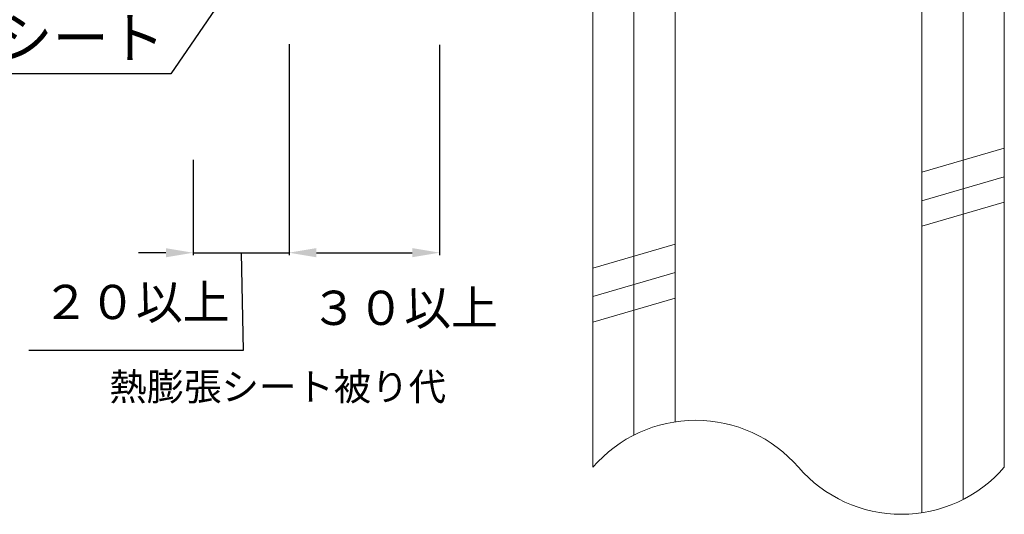
# Model space of a CAD drawing. Units: millimetres. Extents: x 1345 to 2065, y 159 to 1744.
# Drawn here: x 1525 to 1597, y 1585 to 1621 of the extents above; entities that cross this region are included whole.
import ezdxf
from ezdxf import colors
from ezdxf.entities.mleader import LeaderData, LeaderLine
from ezdxf.math import Vec2, Vec3

# ---------------------------------------------------------------- set-up
doc = ezdxf.new("R2010")
doc.units = ezdxf.units.MM
for name, color, linetype in [('寸法', 7, 'Continuous'), ('文字', 7, 'Continuous'), ('躯体・通線物他', 7, 'Continuous')]:
    doc.layers.add(name, color=color, linetype=linetype)
doc.styles.get("Standard").update_dxf_attribs({"font": 'arial.ttf'})
doc.dimstyles.get("Standard").update_dxf_attribs({"dimtxt": 0.18, "dimasz": 0.18, "dimexe": 0.18, "dimexo": 0.0625, "dimgap": 0.09, "dimtad": 0, "dimtih": 1, "dimtoh": 1, "dimdec": 4, "dimzin": 0, "dimdsep": 46, "dimtxsty": 'Standard', "dimcen": 0.09, "dimadec": 0, "dimazin": 0, "dimtfac": 1, "dimtdec": 4, "dimtofl": 0, "dimtmove": 0, "dimatfit": 3, "dimfxl": 1, "dimtolj": 1, "dimtzin": 0, "dimarcsym": 0})

# ---------------------------------------------------------------- blocks, each defined once
blk = doc.blocks.new('*D12')
at = {"layer": 'Defpoints', "color": 0, "linetype": 'Continuous', "transparency": 16777216}
for p in [(1537.88, 1610.943), (1544.862, 1609.247), (1544.862, 1604.098)]:
    blk.add_point(p, dxfattribs=at)
at = {"layer": '寸法', "color": 0, "linetype": 'Continuous', "lineweight": -2, "transparency": 16777216}
for p, q in [((1537.88, 1610.881), (1537.88, 1603.918)), ((1544.862, 1609.184), (1544.862, 1603.918)), ((1535.88, 1604.098), (1533.88, 1604.098)), ((1537.88, 1604.098), (1544.862, 1604.098)), ((1541.371, 1604.098), (1541.52, 1596.966)), ((1546.862, 1604.098), (1548.862, 1604.098)), ((1541.52, 1596.966), (1525.887, 1596.966))]:
    blk.add_line(p, q, dxfattribs=at)
at = {"layer": '寸法', "color": 0, "linetype": 'Continuous', "transparency": 16777216}
for points in [[(1535.88, 1604.432), (1535.88, 1603.765), (1537.88, 1604.098)], [(1546.862, 1604.432), (1546.862, 1603.765), (1544.862, 1604.098)]]:
    blk.add_solid(points, dxfattribs=at)
at = {"layer": '寸法', "color": 0, "linetype": 'Continuous', "lineweight": 13, "transparency": 16777216, "insert": (1533.704, 1600.507), "char_height": 2.5, "attachment_point": 5}
blk.add_mtext('\\A1;２０以上', dxfattribs=at)
blk = doc.blocks.new('*D13')
at = {"layer": 'Defpoints', "color": 0, "linetype": 'Continuous', "transparency": 16777216}
for p in [(1544.862, 1619.38), (1555.843, 1619.322), (1555.843, 1604.103)]:
    blk.add_point(p, dxfattribs=at)
at = {"layer": '寸法', "color": 0, "linetype": 'Continuous', "lineweight": -2, "transparency": 16777216}
for p, q in [((1544.862, 1619.317), (1544.862, 1603.923)), ((1555.843, 1619.259), (1555.843, 1603.923)), ((1546.862, 1604.103), (1553.843, 1604.103))]:
    blk.add_line(p, q, dxfattribs=at)
at = {"layer": '寸法', "color": 0, "linetype": 'Continuous', "transparency": 16777216}
for points in [[(1546.862, 1604.437), (1546.862, 1603.77), (1544.862, 1604.103)], [(1553.843, 1604.437), (1553.843, 1603.77), (1555.843, 1604.103)]]:
    blk.add_solid(points, dxfattribs=at)
at = {"layer": '寸法', "color": 0, "linetype": 'Continuous', "lineweight": 13, "transparency": 16777216, "insert": (1553.263, 1600.079), "char_height": 2.5, "attachment_point": 5}
blk.add_mtext('\\A1;３０以上', dxfattribs=at)

msp = doc.modelspace()

# ---------------------------------------------------------------- linework, layer by layer
at = {"layer": '躯体・通線物他', "linetype": 'Continuous', "lineweight": 13}
for p, q in [((1591.0062, 1609.96487), (1597.00644, 1611.71298)), ((1591.0062, 1607.89235), (1597.00644, 1609.64046)), ((1591.0062, 1606.03054), (1597.00644, 1607.77866)), ((1567.00604, 1602.97265), (1573.00628, 1604.72076)), ((1567.00604, 1600.90013), (1573.00628, 1602.64824)), ((1567.00604, 1599.03832), (1573.00628, 1600.78644))]:
    msp.add_line(p, q, dxfattribs=at)
for points in [[(1567.00604, 1588.45474), (1567.00604, 1629.67369)], [(1570.00574, 1590.80094), (1570.00574, 1629.67369)], [(1573.00628, 1591.76691), (1573.00628, 1629.67369)], [(1591.0062, 1585.13671), (1591.0062, 1629.67369)], [(1594.0059, 1586.10173), (1594.0059, 1629.67369)], [(1597.00606, 1588.45474), (1597.00606, 1629.67369)]]:
    msp.add_lwpolyline(points, dxfattribs=at)
for centre, start, end in [((1574.50661, 1581.96327), 40.8668529, 139.136121), ((1589.50732, 1594.94057), 220.863879, 319.1331471)]:
    msp.add_arc(centre, 9.91778, start, end, dxfattribs=at)

# ---------------------------------------------------------------- texts
at = {"layer": '文字', "linetype": 'Continuous', "lineweight": 13, "insert": (1531.75579, 1595.32804), "char_height": 2, "attachment_point": 1, "line_spacing_factor": 0.75}
msp.add_mtext_dynamic_manual_height_columns('{\\fMS PGothic|b0|i0|c128|p50;熱膨張シート被り代}', width=38.7940893, gutter_width=0.88496, heights=[6.80469], dxfattribs=at)

# ---------------------------------------------------------------- dimensions: what is measured, and where the dimension line sits
at = {"layer": '寸法', "linetype": 'Continuous', "lineweight": 13}
for base, p1, p2, text, override, picture, middle in [((1555.84269, 1604.1032), (1544.86158, 1619.37991), (1555.84269, 1619.3219), '３０以上', {"dimtxt": 2.5, "dimasz": 2, "dimgap": 2, "dimtad": 3, "dimtmove": 2}, '*D13', (1553.26325, 1600.07936)), ((1544.86158, 1604.09833), (1537.88048, 1610.94334), (1544.86158, 1609.24675), '２０以上', {"dimtxt": 2.5, "dimasz": 2, "dimgap": 2, "dimtad": 3, "dimtmove": 1}, '*D12', (1539.52039, 1596.96596))]:
    dim = msp.add_linear_dim(base=base, p1=p1, p2=p2, text=text, dimstyle='Standard', override=override, dxfattribs=at)
    dim.commit()
    dim.dimension.update_dxf_attribs({"geometry": picture, "text_midpoint": middle, "dimtype": 160})

# ---------------------------------------------------------------- leaders
at = {"layer": '文字', "linetype": 'Continuous', "lineweight": 13}
ml = msp.add_multileader_mtext('Standard', dxfattribs=at)
ml.set_content('熱膨張シート', color=256)
ml.set_leader_properties()
ml.build(insert=Vec2(0, 0))
ml.multileader.update_dxf_attribs({"text_left_attachment_type": 5, "text_right_attachment_type": 5, "dogleg_length": 0.36, "arrow_head_size": 2})
ctx = ml.context
ctx.base_point, ctx.char_height, ctx.arrow_head_size, ctx.landing_gap_size, ctx.plane_origin = Vec3(1512.1764, 1617.15789), 3, 2, 0.09, Vec3(1541.49215, 1605.16879)
ctx.left_attachment, ctx.right_attachment, ctx.text_align_type = 5, 5, 2
notes = []
notes.append((ctx, [(0, (1, 1, 0), (1536.25617, 1617.15789), (-1, 0), 0.36, [(0, [(1545.60312, 1630.8653)], 0, [])])]))
ctx.mtext.insert, ctx.mtext.width, ctx.mtext.alignment, ctx.mtext.flow_direction = Vec3(1535.80617, 1621.26925), 25.5442781, 3, 5
for ctx, leaders in notes:
    for number, flags, end, landing, length, lines in leaders:
        leader = LeaderData()
        leader.index, (leader.has_last_leader_line, leader.has_dogleg_vector, leader.attachment_direction) = number, flags
        leader.last_leader_point, leader.dogleg_vector, leader.dogleg_length = Vec3(end), Vec3(landing), length
        for number, points, colour, breaks in lines:
            line = LeaderLine()
            line.index, line.vertices, line.color, line.breaks = number, Vec3.list(points), colors.encode_raw_color(colour), breaks
            leader.lines.append(line)
        ctx.leaders.append(leader)

doc.saveas('drawing.dxf')
